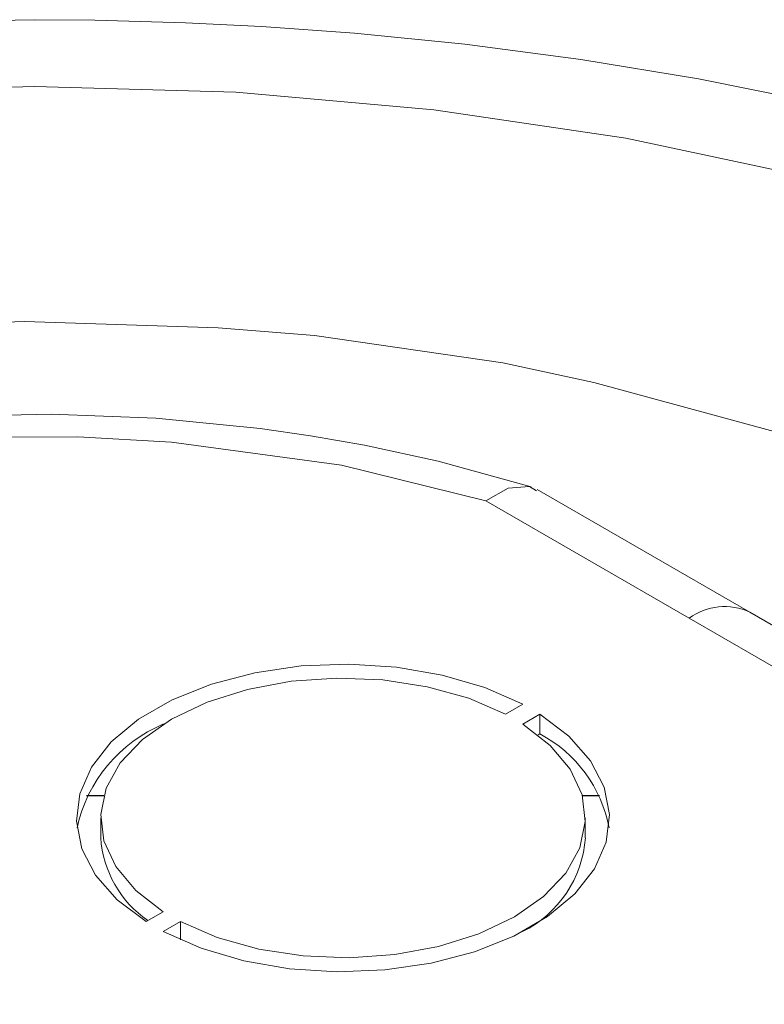
# Model space of a CAD drawing. Units: millimetres. Extents: x -1037 to 1136, y -718 to 718.
# Drawn here: x 241 to 271, y 114 to 155 of the extents above; entities that cross this region are included whole.
import ezdxf

# ---------------------------------------------------------------- set-up
doc = ezdxf.new("R2010")
doc.units = ezdxf.units.MM
doc.header["$MEASUREMENT"] = 0
doc.layers.add('Artwork', color=7, linetype='Continuous')

msp = doc.modelspace()

# ---------------------------------------------------------------- linework, layer by layer
at = {"layer": 'Artwork', "lineweight": 9}
for points, knots in [([(241.3407, 154.6066), (241.3407, 154.6066), (235.7057, 154.5043), (235.7057, 154.5043), (235.7057, 154.5043), (235.7057, 154.5043), (233.4188, 154.406), (233.4188, 154.406), (233.4188, 154.406), (233.4188, 154.406), (229.6359, 154.1672), (229.6359, 154.1672), (229.6359, 154.1672), (229.6359, 154.1672), (225.7298, 153.8242), (225.7298, 153.8242), (225.7298, 153.8242), (225.7298, 153.8242), (221.5702, 153.3473), (221.5702, 153.3473), (221.5702, 153.3473), (221.5702, 153.3473), (217.2727, 152.73), (217.2727, 152.73), (217.2727, 152.73), (217.2727, 152.73), (212.8892, 151.9663), (212.8892, 151.9663), (212.8892, 151.9663), (212.8892, 151.9663), (208.4681, 151.054), (208.4681, 151.054), (208.4681, 151.054), (208.4681, 151.054), (204.9925, 150.2147), (204.9925, 150.2147)], [0, 0, 0, 0, 0.1, 0.1, 0.1, 0.1, 0.2, 0.2, 0.2, 0.2, 0.3, 0.3, 0.3, 0.3, 0.4, 0.4, 0.4, 0.4, 0.5, 0.5, 0.5, 0.5, 0.6, 0.6, 0.6, 0.6, 0.7, 0.7, 0.7, 0.7, 0.8, 0.8, 0.8, 0.8, 1, 1, 1, 1]), ([(277.6863, 150.2172), (277.6863, 150.2172), (273.594, 151.1899), (273.594, 151.1899), (273.594, 151.1899), (273.594, 151.1899), (268.7439, 152.1606), (268.7439, 152.1606), (268.7439, 152.1606), (268.7439, 152.1606), (263.8854, 152.9642), (263.8854, 152.9642), (263.8854, 152.9642), (263.8854, 152.9642), (259.0917, 153.5939), (259.0917, 153.5939), (259.0917, 153.5939), (259.0917, 153.5939), (254.5431, 154.0481), (254.5431, 154.0481), (254.5431, 154.0481), (254.5431, 154.0481), (250.7018, 154.3264), (250.7018, 154.3264), (250.7018, 154.3264), (250.7018, 154.3264), (247.5692, 154.4831), (247.5692, 154.4831), (247.5692, 154.4831), (247.5692, 154.4831), (243.8327, 154.5859), (243.8327, 154.5859), (243.8327, 154.5859), (243.8327, 154.5859), (241.3407, 154.6066), (241.3407, 154.6066)], [0, 0, 0, 0, 0.1, 0.1, 0.1, 0.1, 0.2, 0.2, 0.2, 0.2, 0.3, 0.3, 0.3, 0.3, 0.4, 0.4, 0.4, 0.4, 0.5, 0.5, 0.5, 0.5, 0.6, 0.6, 0.6, 0.6, 0.7, 0.7, 0.7, 0.7, 0.8, 0.8, 0.8, 0.8, 1, 1, 1, 1]), ([(273.3093, 148.1077), (273.3093, 148.1077), (265.7393, 149.7106), (265.7393, 149.7106), (265.7393, 149.7106), (265.7393, 149.7106), (257.8135, 150.8889), (257.8135, 150.8889), (257.8135, 150.8889), (257.8135, 150.8889), (249.6406, 151.6105), (249.6406, 151.6105), (249.6406, 151.6105), (249.6406, 151.6105), (241.3407, 151.8532), (241.3407, 151.8532), (241.3407, 151.8532), (241.3407, 151.8532), (233.0402, 151.6105), (233.0402, 151.6105), (233.0402, 151.6105), (233.0402, 151.6105), (224.8678, 150.8889), (224.8678, 150.8889), (224.8678, 150.8889), (224.8678, 150.8889), (216.942, 149.7106), (216.942, 149.7106), (216.942, 149.7106), (216.942, 149.7106), (209.3721, 148.1077), (209.3721, 148.1077)], [0, 0, 0, 0, 0.1111111, 0.1111111, 0.1111111, 0.1111111, 0.2222222, 0.2222222, 0.2222222, 0.2222222, 0.3333333, 0.3333333, 0.3333333, 0.3333333, 0.4444444, 0.4444444, 0.4444444, 0.4444444, 0.5555556, 0.5555556, 0.5555556, 0.5555556, 0.6666667, 0.6666667, 0.6666667, 0.6666667, 0.7777778, 0.7777778, 0.7777778, 0.7777778, 1, 1, 1, 1]), ([(296.1238, 86.3423), (296.1238, 86.3423), (274.238, 73.7068), (274.238, 73.7068), (274.238, 73.7068), (274.238, 73.7068), (272.4597, 73.1799), (272.4597, 73.1799), (272.4597, 73.1799), (272.4597, 73.1799), (265.1803, 71.2548), (265.1803, 71.2548), (265.1803, 71.2548), (265.1803, 71.2548), (257.6233, 69.7192), (257.6233, 69.7192), (257.6233, 69.7192), (257.6233, 69.7192), (249.7642, 68.79), (249.7642, 68.79), (249.7642, 68.79), (249.7642, 68.79), (241.7568, 68.5221), (241.7568, 68.5221), (241.7568, 68.5221), (241.7568, 68.5221), (233.7579, 68.7752), (233.7579, 68.7752), (233.7579, 68.7752), (233.7579, 68.7752), (229.793, 69.089), (229.793, 69.089), (229.793, 69.089), (229.793, 69.089), (222.0116, 70.2233), (222.0116, 70.2233), (222.0116, 70.2233), (222.0116, 70.2233), (218.2641, 71.0349), (218.2641, 71.0349), (218.2641, 71.0349), (218.2641, 71.0349), (208.4429, 73.7068), (208.4429, 73.7068), (208.4429, 73.7068), (208.4429, 73.7068), (186.557, 86.3423), (186.557, 86.3423), (186.557, 86.3423), (186.557, 86.3423), (185.6387, 87.3679), (185.6387, 87.3679), (185.6387, 87.3679), (185.6387, 87.3679), (182.2531, 91.5547), (182.2531, 91.5547), (182.2531, 91.5547), (182.2531, 91.5547), (179.6005, 95.9214), (179.6005, 95.9214), (179.6005, 95.9214), (179.6005, 95.9214), (178.7088, 98.1746), (178.7088, 98.1746), (178.7088, 98.1746), (178.7088, 98.1746), (177.7381, 102.7692), (177.7381, 102.7692), (177.7381, 102.7692), (177.7381, 102.7692), (177.5809, 105.0773), (177.5809, 105.0773), (177.5809, 105.0773), (177.5809, 105.0773), (177.9368, 109.6991), (177.9368, 109.6991), (177.9368, 109.6991), (177.9368, 109.6991), (179.4161, 114.2521), (179.4161, 114.2521), (179.4161, 114.2521), (179.4161, 114.2521), (181.9857, 118.6356), (181.9857, 118.6356), (181.9857, 118.6356), (181.9857, 118.6356), (186.557, 124.3244), (186.557, 124.3244), (186.557, 124.3244), (186.557, 124.3244), (208.4429, 136.9579), (208.4429, 136.9579), (208.4429, 136.9579), (208.4429, 136.9579), (210.2212, 137.4873), (210.2212, 137.4873), (210.2212, 137.4873), (210.2212, 137.4873), (217.5005, 139.4124), (217.5005, 139.4124), (217.5005, 139.4124), (217.5005, 139.4124), (225.0561, 140.948), (225.0561, 140.948), (225.0561, 140.948), (225.0561, 140.948), (232.9167, 141.8772), (232.9167, 141.8772), (232.9167, 141.8772), (232.9167, 141.8772), (240.9221, 142.1446), (240.9221, 142.1446), (240.9221, 142.1446), (240.9221, 142.1446), (248.923, 141.8915), (248.923, 141.8915), (248.923, 141.8915), (248.923, 141.8915), (252.8859, 141.5777), (252.8859, 141.5777), (252.8859, 141.5777), (252.8859, 141.5777), (260.6673, 140.4439), (260.6673, 140.4439), (260.6673, 140.4439), (260.6673, 140.4439), (264.4167, 139.6318), (264.4167, 139.6318), (264.4167, 139.6318), (264.4167, 139.6318), (274.238, 136.9579), (274.238, 136.9579), (274.238, 136.9579), (274.238, 136.9579), (281.7624, 132.6165), (281.7624, 132.6165)], [0, 0, 0, 0, 0.0285714, 0.0285714, 0.0285714, 0.0285714, 0.0571429, 0.0571429, 0.0571429, 0.0571429, 0.0857143, 0.0857143, 0.0857143, 0.0857143, 0.1142857, 0.1142857, 0.1142857, 0.1142857, 0.1428571, 0.1428571, 0.1428571, 0.1428571, 0.1714286, 0.1714286, 0.1714286, 0.1714286, 0.2, 0.2, 0.2, 0.2, 0.2285714, 0.2285714, 0.2285714, 0.2285714, 0.2571429, 0.2571429, 0.2571429, 0.2571429, 0.2857143, 0.2857143, 0.2857143, 0.2857143, 0.3142857, 0.3142857, 0.3142857, 0.3142857, 0.3428571, 0.3428571, 0.3428571, 0.3428571, 0.3714286, 0.3714286, 0.3714286, 0.3714286, 0.4, 0.4, 0.4, 0.4, 0.4285714, 0.4285714, 0.4285714, 0.4285714, 0.4571429, 0.4571429, 0.4571429, 0.4571429, 0.4857143, 0.4857143, 0.4857143, 0.4857143, 0.5142857, 0.5142857, 0.5142857, 0.5142857, 0.5428571, 0.5428571, 0.5428571, 0.5428571, 0.5714286, 0.5714286, 0.5714286, 0.5714286, 0.6, 0.6, 0.6, 0.6, 0.6285714, 0.6285714, 0.6285714, 0.6285714, 0.6571429, 0.6571429, 0.6571429, 0.6571429, 0.6857143, 0.6857143, 0.6857143, 0.6857143, 0.7142857, 0.7142857, 0.7142857, 0.7142857, 0.7428571, 0.7428571, 0.7428571, 0.7428571, 0.7714286, 0.7714286, 0.7714286, 0.7714286, 0.8, 0.8, 0.8, 0.8, 0.8285714, 0.8285714, 0.8285714, 0.8285714, 0.8571429, 0.8571429, 0.8571429, 0.8571429, 0.8857143, 0.8857143, 0.8857143, 0.8857143, 0.9142857, 0.9142857, 0.9142857, 0.9142857, 0.9428571, 0.9428571, 0.9428571, 0.9428571, 1, 1, 1, 1]), ([(261.8348, 135.3259), (261.8348, 135.3259), (257.9915, 136.3826), (257.9915, 136.3826), (257.9915, 136.3826), (257.9915, 136.3826), (254.9513, 137.0459), (254.9513, 137.0459), (254.9513, 137.0459), (254.9513, 137.0459), (252.7208, 137.4349), (252.7208, 137.4349), (252.7208, 137.4349), (252.7208, 137.4349), (250.6474, 137.73), (250.6474, 137.73), (250.6474, 137.73), (250.6474, 137.73), (246.341, 138.157), (246.341, 138.157), (246.341, 138.157), (246.341, 138.157), (242.0208, 138.3241), (242.0208, 138.3241), (242.0208, 138.3241), (242.0208, 138.3241), (237.6788, 138.2321), (237.6788, 138.2321), (237.6788, 138.2321), (237.6788, 138.2321), (233.5444, 137.9079), (233.5444, 137.9079), (233.5444, 137.9079), (233.5444, 137.9079), (232.0443, 137.7344), (232.0443, 137.7344), (232.0443, 137.7344), (232.0443, 137.7344), (230.1444, 137.4665), (230.1444, 137.4665), (230.1444, 137.4665), (230.1444, 137.4665), (227.6149, 137.0227), (227.6149, 137.0227), (227.6149, 137.0227), (227.6149, 137.0227), (224.508, 136.3347), (224.508, 136.3347), (224.508, 136.3347), (224.508, 136.3347), (220.8461, 135.3259), (220.8461, 135.3259)], [0, 0, 0, 0, 0.0714286, 0.0714286, 0.0714286, 0.0714286, 0.1428571, 0.1428571, 0.1428571, 0.1428571, 0.2142857, 0.2142857, 0.2142857, 0.2142857, 0.2857143, 0.2857143, 0.2857143, 0.2857143, 0.3571429, 0.3571429, 0.3571429, 0.3571429, 0.4285714, 0.4285714, 0.4285714, 0.4285714, 0.5, 0.5, 0.5, 0.5, 0.5714286, 0.5714286, 0.5714286, 0.5714286, 0.6428571, 0.6428571, 0.6428571, 0.6428571, 0.7142857, 0.7142857, 0.7142857, 0.7142857, 0.7857143, 0.7857143, 0.7857143, 0.7857143, 0.8571429, 0.8571429, 0.8571429, 0.8571429, 1, 1, 1, 1]), ([(222.7188, 93.8791), (222.7188, 93.8791), (205.9405, 103.5644), (205.9405, 103.5644), (205.9405, 103.5644), (205.9405, 103.5644), (203.281, 107.2031), (203.281, 107.2031), (203.281, 107.2031), (203.281, 107.2031), (201.7433, 111.0489), (201.7433, 111.0489), (201.7433, 111.0489), (201.7433, 111.0489), (201.3667, 113.2853), (201.3667, 113.2853), (201.3667, 113.2853), (201.3667, 113.2853), (201.3959, 115.5223), (201.3959, 115.5223), (201.3959, 115.5223), (201.3959, 115.5223), (201.8333, 117.9303), (201.8333, 117.9303), (201.8333, 117.9303), (201.8333, 117.9303), (202.7057, 120.2968), (202.7057, 120.2968), (202.7057, 120.2968), (202.7057, 120.2968), (204.1014, 122.768), (204.1014, 122.768), (204.1014, 122.768), (204.1014, 122.768), (205.9405, 125.0653), (205.9405, 125.0653), (205.9405, 125.0653), (205.9405, 125.0653), (222.7188, 134.7506), (222.7188, 134.7506), (222.7188, 134.7506), (222.7188, 134.7506), (226.6422, 135.7925), (226.6422, 135.7925), (226.6422, 135.7925), (226.6422, 135.7925), (230.7365, 136.5813), (230.7365, 136.5813), (230.7365, 136.5813), (230.7365, 136.5813), (234.9569, 137.1107), (234.9569, 137.1107), (234.9569, 137.1107), (234.9569, 137.1107), (239.2505, 137.3741), (239.2505, 137.3741), (239.2505, 137.3741), (239.2505, 137.3741), (243.1254, 137.3909), (243.1254, 137.3909), (243.1254, 137.3909), (243.1254, 137.3909), (246.9959, 137.1754), (246.9959, 137.1754), (246.9959, 137.1754), (246.9959, 137.1754), (254.0014, 136.2195), (254.0014, 136.2195), (254.0014, 136.2195), (254.0014, 136.2195), (259.962, 134.7506), (259.962, 134.7506), (259.962, 134.7506), (259.962, 134.7506), (268.3524, 129.909), (268.3524, 129.909), (268.3524, 129.909), (268.3524, 129.909), (276.7408, 125.0653), (276.7408, 125.0653), (276.7408, 125.0653), (276.7408, 125.0653), (279.3999, 121.4286), (279.3999, 121.4286), (279.3999, 121.4286), (279.3999, 121.4286), (280.938, 117.5809), (280.938, 117.5809), (280.938, 117.5809), (280.938, 117.5809), (281.3122, 115.3464), (281.3122, 115.3464), (281.3122, 115.3464), (281.3122, 115.3464), (281.285, 113.1074), (281.285, 113.1074)], [0, 0, 0, 0, 0.04, 0.04, 0.04, 0.04, 0.08, 0.08, 0.08, 0.08, 0.12, 0.12, 0.12, 0.12, 0.16, 0.16, 0.16, 0.16, 0.2, 0.2, 0.2, 0.2, 0.24, 0.24, 0.24, 0.24, 0.28, 0.28, 0.28, 0.28, 0.32, 0.32, 0.32, 0.32, 0.36, 0.36, 0.36, 0.36, 0.4, 0.4, 0.4, 0.4, 0.44, 0.44, 0.44, 0.44, 0.48, 0.48, 0.48, 0.48, 0.52, 0.52, 0.52, 0.52, 0.56, 0.56, 0.56, 0.56, 0.6, 0.6, 0.6, 0.6, 0.64, 0.64, 0.64, 0.64, 0.68, 0.68, 0.68, 0.68, 0.72, 0.72, 0.72, 0.72, 0.76, 0.76, 0.76, 0.76, 0.8, 0.8, 0.8, 0.8, 0.84, 0.84, 0.84, 0.84, 0.88, 0.88, 0.88, 0.88, 0.92, 0.92, 0.92, 0.92, 1, 1, 1, 1]), ([(262.0567, 135.1564), (262.0567, 135.1564), (261.7616, 135.3447), (261.7616, 135.3447), (261.7616, 135.3447), (261.7616, 135.3447), (260.8873, 135.278), (260.8873, 135.278), (260.8873, 135.278), (260.8873, 135.278), (259.962, 134.7506), (259.962, 134.7506)], [0, 0, 0, 0, 0.25, 0.25, 0.25, 0.25, 0.5, 0.5, 0.5, 0.5, 1, 1, 1, 1]), ([(245.9436, 117.3822), (245.9436, 117.3822), (244.751, 118.2881), (244.751, 118.2881), (244.751, 118.2881), (244.751, 118.2881), (243.8574, 119.3009), (243.8574, 119.3009), (243.8574, 119.3009), (243.8574, 119.3009), (243.2905, 120.3912), (243.2905, 120.3912), (243.2905, 120.3912), (243.2905, 120.3912), (243.0711, 121.523), (243.0711, 121.523), (243.0711, 121.523), (243.0711, 121.523), (243.205, 122.6568), (243.205, 122.6568), (243.205, 122.6568), (243.205, 122.6568), (243.6859, 123.7615), (243.6859, 123.7615), (243.6859, 123.7615), (243.6859, 123.7615), (244.5019, 124.7974), (244.5019, 124.7974), (244.5019, 124.7974), (244.5019, 124.7974), (245.6234, 125.7325), (245.6234, 125.7325), (245.6234, 125.7325), (245.6234, 125.7325), (247.0191, 126.5382), (247.0191, 126.5382), (247.0191, 126.5382), (247.0191, 126.5382), (248.6388, 127.1846), (248.6388, 127.1846), (248.6388, 127.1846), (248.6388, 127.1846), (250.4339, 127.6557), (250.4339, 127.6557), (250.4339, 127.6557), (250.4339, 127.6557), (252.3442, 127.9339), (252.3442, 127.9339), (252.3442, 127.9339), (252.3442, 127.9339), (254.3108, 128.011), (254.3108, 128.011), (254.3108, 128.011), (254.3108, 128.011), (256.2715, 127.8835), (256.2715, 127.8835), (256.2715, 127.8835), (256.2715, 127.8835), (258.1585, 127.5573), (258.1585, 127.5573), (258.1585, 127.5573), (258.1585, 127.5573), (259.9161, 127.0423), (259.9161, 127.0423), (259.9161, 127.0423), (259.9161, 127.0423), (261.4853, 126.3518), (261.4853, 126.3518)], [0, 0, 0, 0, 0.0555556, 0.0555556, 0.0555556, 0.0555556, 0.1111111, 0.1111111, 0.1111111, 0.1111111, 0.1666667, 0.1666667, 0.1666667, 0.1666667, 0.2222222, 0.2222222, 0.2222222, 0.2222222, 0.2777778, 0.2777778, 0.2777778, 0.2777778, 0.3333333, 0.3333333, 0.3333333, 0.3333333, 0.3888889, 0.3888889, 0.3888889, 0.3888889, 0.4444444, 0.4444444, 0.4444444, 0.4444444, 0.5, 0.5, 0.5, 0.5, 0.5555556, 0.5555556, 0.5555556, 0.5555556, 0.6111111, 0.6111111, 0.6111111, 0.6111111, 0.6666667, 0.6666667, 0.6666667, 0.6666667, 0.7222222, 0.7222222, 0.7222222, 0.7222222, 0.7777778, 0.7777778, 0.7777778, 0.7777778, 0.8333333, 0.8333333, 0.8333333, 0.8333333, 0.8888889, 0.8888889, 0.8888889, 0.8888889, 1, 1, 1, 1]), ([(260.7761, 125.9441), (260.7761, 125.9441), (259.2553, 126.599), (259.2553, 126.599), (259.2553, 126.599), (259.2553, 126.599), (257.5457, 127.0759), (257.5457, 127.0759), (257.5457, 127.0759), (257.5457, 127.0759), (255.7105, 127.3562), (255.7105, 127.3562), (255.7105, 127.3562), (255.7105, 127.3562), (253.817, 127.4337), (253.817, 127.4337), (253.817, 127.4337), (253.817, 127.4337), (251.9339, 127.3018), (251.9339, 127.3018), (251.9339, 127.3018), (251.9339, 127.3018), (250.1265, 126.9692), (250.1265, 126.9692), (250.1265, 126.9692), (250.1265, 126.9692), (248.4608, 126.4418), (248.4608, 126.4418), (248.4608, 126.4418), (248.4608, 126.4418), (246.9959, 125.7454), (246.9959, 125.7454), (246.9959, 125.7454), (246.9959, 125.7454), (245.7889, 124.8997), (245.7889, 124.8997), (245.7889, 124.8997), (245.7889, 124.8997), (244.8785, 123.9394), (244.8785, 123.9394), (244.8785, 123.9394), (244.8785, 123.9394), (244.2993, 122.8955), (244.2993, 122.8955), (244.2993, 122.8955), (244.2993, 122.8955), (244.0709, 121.8072), (244.0709, 121.8072), (244.0709, 121.8072), (244.0709, 121.8072), (244.2049, 120.7129), (244.2049, 120.7129), (244.2049, 120.7129), (244.2049, 120.7129), (244.6927, 119.6543), (244.6927, 119.6543), (244.6927, 119.6543), (244.6927, 119.6543), (245.5191, 118.6687), (245.5191, 118.6687), (245.5191, 118.6687), (245.5191, 118.6687), (246.6529, 117.7899), (246.6529, 117.7899)], [0, 0, 0, 0, 0.0588235, 0.0588235, 0.0588235, 0.0588235, 0.1176471, 0.1176471, 0.1176471, 0.1176471, 0.1764706, 0.1764706, 0.1764706, 0.1764706, 0.2352941, 0.2352941, 0.2352941, 0.2352941, 0.2941176, 0.2941176, 0.2941176, 0.2941176, 0.3529412, 0.3529412, 0.3529412, 0.3529412, 0.4117647, 0.4117647, 0.4117647, 0.4117647, 0.4705882, 0.4705882, 0.4705882, 0.4705882, 0.5294118, 0.5294118, 0.5294118, 0.5294118, 0.5882353, 0.5882353, 0.5882353, 0.5882353, 0.6470588, 0.6470588, 0.6470588, 0.6470588, 0.7058824, 0.7058824, 0.7058824, 0.7058824, 0.7647059, 0.7647059, 0.7647059, 0.7647059, 0.8235294, 0.8235294, 0.8235294, 0.8235294, 0.8823529, 0.8823529, 0.8823529, 0.8823529, 1, 1, 1, 1]), ([(262.1906, 125.9441), (262.1906, 125.9441), (263.3852, 125.0381), (263.3852, 125.0381), (263.3852, 125.0381), (263.3852, 125.0381), (264.2788, 124.0254), (264.2788, 124.0254), (264.2788, 124.0254), (264.2788, 124.0254), (264.8457, 122.9351), (264.8457, 122.9351), (264.8457, 122.9351), (264.8457, 122.9351), (265.0652, 121.8033), (265.0652, 121.8033), (265.0652, 121.8033), (265.0652, 121.8033), (264.9317, 120.667), (264.9317, 120.667), (264.9317, 120.667), (264.9317, 120.667), (264.4503, 119.5643), (264.4503, 119.5643), (264.4503, 119.5643), (264.4503, 119.5643), (263.6343, 118.5288), (263.6343, 118.5288), (263.6343, 118.5288), (263.6343, 118.5288), (262.5129, 117.5937), (262.5129, 117.5937), (262.5129, 117.5937), (262.5129, 117.5937), (261.1171, 116.7881), (261.1171, 116.7881), (261.1171, 116.7881), (261.1171, 116.7881), (259.4979, 116.1391), (259.4979, 116.1391), (259.4979, 116.1391), (259.4979, 116.1391), (257.7023, 115.6686), (257.7023, 115.6686), (257.7023, 115.6686), (257.7023, 115.6686), (255.7921, 115.3904), (255.7921, 115.3904), (255.7921, 115.3904), (255.7921, 115.3904), (253.8254, 115.3147), (253.8254, 115.3147), (253.8254, 115.3147), (253.8254, 115.3147), (251.8647, 115.4403), (251.8647, 115.4403), (251.8647, 115.4403), (251.8647, 115.4403), (249.9777, 115.769), (249.9777, 115.769), (249.9777, 115.769), (249.9777, 115.769), (248.2201, 116.2835), (248.2201, 116.2835), (248.2201, 116.2835), (248.2201, 116.2835), (246.6509, 116.9739), (246.6509, 116.9739)], [0, 0, 0, 0, 0.0555556, 0.0555556, 0.0555556, 0.0555556, 0.1111111, 0.1111111, 0.1111111, 0.1111111, 0.1666667, 0.1666667, 0.1666667, 0.1666667, 0.2222222, 0.2222222, 0.2222222, 0.2222222, 0.2777778, 0.2777778, 0.2777778, 0.2777778, 0.3333333, 0.3333333, 0.3333333, 0.3333333, 0.3888889, 0.3888889, 0.3888889, 0.3888889, 0.4444444, 0.4444444, 0.4444444, 0.4444444, 0.5, 0.5, 0.5, 0.5, 0.5555556, 0.5555556, 0.5555556, 0.5555556, 0.6111111, 0.6111111, 0.6111111, 0.6111111, 0.6666667, 0.6666667, 0.6666667, 0.6666667, 0.7222222, 0.7222222, 0.7222222, 0.7222222, 0.7777778, 0.7777778, 0.7777778, 0.7777778, 0.8333333, 0.8333333, 0.8333333, 0.8333333, 0.8888889, 0.8888889, 0.8888889, 0.8888889, 1, 1, 1, 1]), ([(247.3602, 117.3822), (247.3602, 117.3822), (248.8815, 116.7273), (248.8815, 116.7273), (248.8815, 116.7273), (248.8815, 116.7273), (250.5906, 116.2504), (250.5906, 116.2504), (250.5906, 116.2504), (250.5906, 116.2504), (252.4237, 115.9676), (252.4237, 115.9676), (252.4237, 115.9676), (252.4237, 115.9676), (254.3172, 115.8925), (254.3172, 115.8925), (254.3172, 115.8925), (254.3172, 115.8925), (256.2023, 116.022), (256.2023, 116.022), (256.2023, 116.022), (256.2023, 116.022), (258.0103, 116.3571), (258.0103, 116.3571), (258.0103, 116.3571), (258.0103, 116.3571), (259.6754, 116.882), (259.6754, 116.882), (259.6754, 116.882), (259.6754, 116.882), (261.1384, 117.5809), (261.1384, 117.5809), (261.1384, 117.5809), (261.1384, 117.5809), (262.3473, 118.426), (262.3473, 118.426), (262.3473, 118.426), (262.3473, 118.426), (263.2577, 119.3869), (263.2577, 119.3869), (263.2577, 119.3869), (263.2577, 119.3869), (263.8375, 120.4307), (263.8375, 120.4307), (263.8375, 120.4307), (263.8375, 120.4307), (264.0653, 121.5186), (264.0653, 121.5186), (264.0653, 121.5186), (264.0653, 121.5186), (263.9314, 122.6109), (263.9314, 122.6109), (263.9314, 122.6109), (263.9314, 122.6109), (263.444, 123.6695), (263.444, 123.6695), (263.444, 123.6695), (263.444, 123.6695), (262.6177, 124.6571), (262.6177, 124.6571), (262.6177, 124.6571), (262.6177, 124.6571), (261.4833, 125.5358), (261.4833, 125.5358)], [0, 0, 0, 0, 0.0588235, 0.0588235, 0.0588235, 0.0588235, 0.1176471, 0.1176471, 0.1176471, 0.1176471, 0.1764706, 0.1764706, 0.1764706, 0.1764706, 0.2352941, 0.2352941, 0.2352941, 0.2352941, 0.2941176, 0.2941176, 0.2941176, 0.2941176, 0.3529412, 0.3529412, 0.3529412, 0.3529412, 0.4117647, 0.4117647, 0.4117647, 0.4117647, 0.4705882, 0.4705882, 0.4705882, 0.4705882, 0.5294118, 0.5294118, 0.5294118, 0.5294118, 0.5882353, 0.5882353, 0.5882353, 0.5882353, 0.6470588, 0.6470588, 0.6470588, 0.6470588, 0.7058824, 0.7058824, 0.7058824, 0.7058824, 0.7647059, 0.7647059, 0.7647059, 0.7647059, 0.8235294, 0.8235294, 0.8235294, 0.8235294, 0.8823529, 0.8823529, 0.8823529, 0.8823529, 1, 1, 1, 1])]:
    msp.add_open_spline(points, degree=3, knots=knots, dxfattribs=at)
for points in [[(270.8509, 130.1556), (270.8509, 130.1556), (262.0858, 135.2172), (262.0858, 135.2172)], [(270.8528, 130.1581), (270.0358, 130.5337), (269.0795, 130.4388), (268.3524, 129.9094)], [(279.6134, 125.0964), (279.6134, 125.0964), (270.8509, 130.1556), (270.8509, 130.1556)], [(261.4853, 126.3518), (261.4853, 126.3518), (260.7761, 125.9441), (260.7761, 125.9441)], [(261.4833, 125.5358), (261.4833, 125.5358), (262.1906, 125.9441), (262.1906, 125.9441)], [(262.1906, 125.1281), (262.1906, 125.1281), (262.1906, 125.9441), (262.1906, 125.9441)], [(246.6593, 125.5403), (244.8454, 124.7767), (243.5149, 123.1787), (243.0918, 121.2556)], [(262.1194, 125.0861), (262.1194, 125.0861), (262.1906, 125.1281), (262.1906, 125.1281)], [(265.0464, 121.2551), (264.737, 122.9153), (263.6857, 124.3422), (262.1926, 125.1291)], [(243.4872, 122.5817), (243.4872, 122.5817), (244.1945, 122.5817), (244.1945, 122.5817)], [(243.4892, 122.5881), (243.4892, 122.5881), (244.1965, 122.5881), (244.1965, 122.5881)], [(263.9378, 122.5881), (263.9378, 122.5881), (264.647, 122.5881), (264.647, 122.5881)], [(263.9398, 122.5817), (263.9398, 122.5817), (264.649, 122.5817), (264.649, 122.5817)], [(244.0689, 121.6629), (244.0689, 121.6629), (244.0689, 120.8469), (244.0689, 120.8469)], [(264.0673, 120.8469), (264.0673, 120.8469), (264.0673, 121.6629), (264.0673, 121.6629)], [(244.0689, 120.8469), (244.1658, 119.4699), (244.8825, 118.2105), (246.0173, 117.4237)], [(261.4769, 116.97), (262.9676, 117.7119), (263.9536, 119.1872), (264.0688, 120.8474)], [(246.6529, 117.7899), (246.6529, 117.7899), (245.9436, 117.3822), (245.9436, 117.3822)], [(246.6509, 116.9739), (246.6509, 116.9739), (247.3602, 117.3822), (247.3602, 117.3822)], [(247.3602, 117.3822), (247.3602, 117.3822), (247.3602, 116.6309), (247.3602, 116.6309)]]:
    msp.add_open_spline(points, degree=3, dxfattribs=at)

doc.saveas('drawing.dxf')
